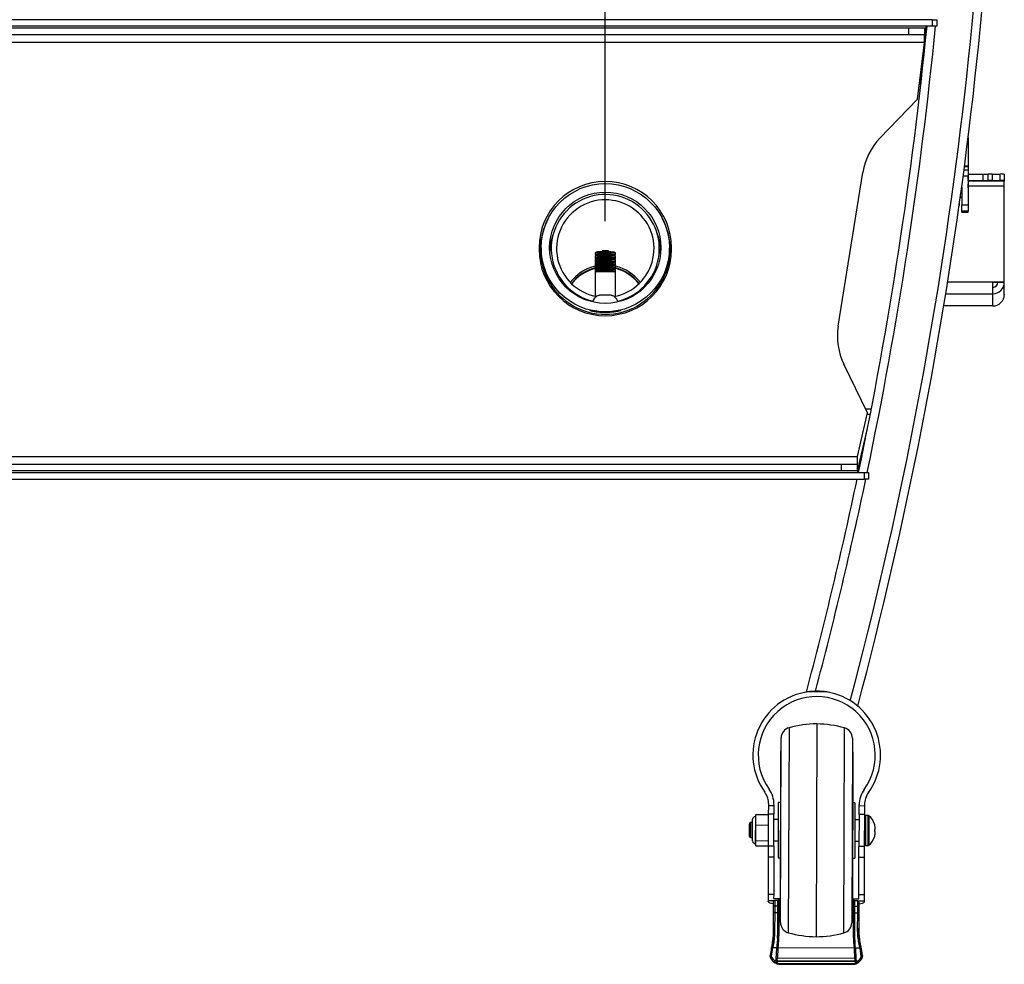
# Model space of a CAD drawing. Extents: x 5 to 292, y 5 to 205.
# Drawn here: x 59 to 78, y 43 to 60 of the extents above; entities that cross this region are included whole.
import ezdxf

# ---------------------------------------------------------------- set-up
doc = ezdxf.new("R2010")
doc.units = 0
doc.layers.get('0').update_dxf_attribs({"linetype": 'CONTINUOUS'})
doc.styles.add('SLDTEXTSTYLE0', font='TXT', dxfattribs={"width": 0.75})
doc.dimstyles.new('SLDDIMSTYLE3', dxfattribs={"dimtxt": 3.5, "dimasz": 3, "dimexe": 0, "dimexo": 0.0625, "dimgap": 0.875, "dimtad": 1, "dimlfac": 25, "dimrnd": 1e-09, "dimzin": 12, "dimtxsty": 'SLDTEXTSTYLE0', "dimsah": 1, "dimcen": 0.09, "dimazin": 3, "dimtfac": 1, "dimtofl": 0, "dimtmove": 0, "dimatfit": 3, "dimtolj": 1, "dimtzin": 12})

# ---------------------------------------------------------------- blocks, each defined once
blk = doc.blocks.new('_D_5')
at = {"color": 7, "linetype": 'CONTINUOUS'}
for p, q in [((42.258, 56.519), (42.258, 67.909)), ((70.258, 56.519), (70.258, 67.909)), ((42.258, 66.909), (70.258, 66.909))]:
    blk.add_line(p, q, dxfattribs=at)
for points in [[(42.258, 66.909), (45.258, 66.459), (45.258, 67.359)], [(70.258, 66.909), (67.258, 67.359), (67.258, 66.459)]]:
    blk.add_solid(points, dxfattribs=at)
at = {"color": 7, "linetype": 'CONTINUOUS', "insert": (52.379, 71.42), "char_height": 3.5, "attachment_point": 1, "style": 'SLDTEXTSTYLE0'}
blk.add_mtext('700', dxfattribs=at)

msp = doc.modelspace()

# ---------------------------------------------------------------- linework, layer by layer
at = {"color": 7, "linetype": 'CONTINUOUS'}
for p, q in [((76.40957, 60.30316), (36.10609, 60.30316)), ((76.40957, 60.18316), (36.10609, 60.18316)), ((76.28957, 60.12957), (76.28957, 60.18316)), ((76.40957, 60.18316), (76.40957, 60.30316)), ((76.40957, 60.30316), (76.48957, 60.30316)), ((76.48957, 60.18316), (76.40957, 60.18316)), ((76.48957, 60.30316), (76.48957, 60.18316)), ((36.55783, 60.14732), (75.95783, 60.14732)), ((36.55783, 60.02732), (75.95783, 60.02732)), ((75.95783, 60.14732), (75.95783, 60.02732)), ((75.95783, 60.14732), (76.25783, 60.14732)), ((75.95783, 60.02732), (76.25783, 60.02732)), ((76.18213, 59.08374), (76.28957, 60.12957)), ((76.25783, 60.14732), (76.25783, 60.02732)), ((76.28957, 60.12957), (76.25783, 60.12957)), ((76.25783, 59.87732), (76.25783, 60.02732)), ((76.25783, 59.87732), (36.25783, 59.87732)), ((76.12659, 58.80847), (76.25783, 59.87732)), ((76.18213, 59.08374), (76.16039, 59.08374)), ((76.14855, 58.98732), (76.17783, 58.98732)), ((75.41974, 58.0781), (76.12659, 58.80847)), ((77.07783, 58.08815), (77.07783, 57.55875)), ((77.01033, 57.55875), (77.07783, 57.55875)), ((77.07783, 57.55875), (77.07783, 57.54061)), ((74.63596, 54.54205), (75.09702, 57.43259)), ((77.00052, 57.48413), (77.07783, 57.48413)), ((77.07783, 57.54061), (77.00795, 57.54061)), ((77.07783, 57.54061), (77.07783, 57.48413)), ((77.07783, 57.48413), (77.07783, 57.36205)), ((77.07783, 57.39866), (77.35783, 57.39866)), ((77.35783, 57.39866), (77.45599, 57.40269)), ((77.35783, 57.27868), (77.35783, 57.39866)), ((77.45599, 57.28271), (77.45599, 57.40269)), ((77.52963, 57.40355), (77.52963, 57.28356)), ((77.52963, 57.40355), (77.67783, 57.40355)), ((77.67783, 57.28356), (77.67783, 57.40355)), ((77.75783, 57.40215), (77.75783, 57.28217)), ((77.07783, 57.36205), (76.98433, 57.36205)), ((77.07783, 57.36205), (77.07783, 56.82727)), ((77.08157, 57.27868), (77.35783, 57.27868)), ((77.75783, 57.27197), (77.08168, 57.27197)), ((77.08183, 57.24899), (77.08183, 57.25161)), ((77.35783, 57.27868), (77.45599, 57.28271)), ((77.52963, 57.28356), (77.67783, 57.28356)), ((77.75783, 57.28217), (77.75783, 57.27197)), ((77.75783, 57.17431), (77.75783, 57.27197)), ((76.95783, 57.16534), (76.95783, 56.82727)), ((77.75783, 57.17431), (77.07985, 57.17431)), ((77.75783, 55.37339), (77.75783, 57.17431)), ((76.91383, 56.80929), (76.91383, 56.84661)), ((76.93091, 56.96925), (76.95783, 56.96925)), ((76.95783, 56.82727), (77.07783, 56.82727)), ((76.95783, 56.7052), (76.95783, 56.82727)), ((77.07783, 56.82727), (77.07783, 56.7052)), ((76.90859, 56.80929), (76.91383, 56.80929)), ((77.07783, 56.7052), (76.95783, 56.7052)), ((76.95783, 56.68669), (76.95783, 56.7052)), ((76.95783, 56.68669), (77.07783, 56.68669)), ((77.07783, 56.68669), (77.07783, 56.7052)), ((69.01183, 56.01732), (69.01183, 55.98732)), ((69.05183, 56.01732), (69.05183, 55.92874)), ((69.24183, 56.00266), (69.24183, 55.91093)), ((70.06733, 55.91927), (70.06733, 55.89212)), ((70.09258, 55.93699), (70.06739, 55.91936)), ((70.08744, 55.94044), (70.09248, 55.93691)), ((70.44827, 55.91936), (70.42308, 55.93699)), ((70.42318, 55.93691), (70.42822, 55.94044)), ((70.44833, 55.89212), (70.44833, 55.91927)), ((71.27383, 55.91093), (71.27383, 56.00266)), ((71.46383, 55.92874), (71.46383, 56.01732)), ((71.50383, 55.98732), (71.50383, 56.01732)), ((70.06733, 55.85684), (70.06733, 55.82969)), ((70.06733, 55.82969), (70.06733, 55.80835)), ((70.06733, 55.79441), (70.06733, 55.76726)), ((70.06733, 55.76726), (70.06733, 55.74592)), ((70.06733, 55.73198), (70.06733, 55.70483)), ((70.06739, 55.89204), (70.09248, 55.87448)), ((70.09258, 55.87456), (70.06739, 55.85693)), ((70.06739, 55.82961), (70.09248, 55.81205)), ((70.09258, 55.81212), (70.06739, 55.79449)), ((70.06739, 55.80827), (70.07723, 55.80138)), ((70.06739, 55.76718), (70.09248, 55.74962)), ((70.09258, 55.74969), (70.06739, 55.73206)), ((70.06739, 55.74584), (70.07723, 55.73895)), ((70.44827, 55.85693), (70.42308, 55.87456)), ((70.44827, 55.79449), (70.42308, 55.81212)), ((70.44827, 55.73206), (70.42308, 55.74969)), ((70.42318, 55.87448), (70.44827, 55.89204)), ((70.42318, 55.81205), (70.44827, 55.82961)), ((70.42318, 55.74962), (70.44827, 55.76718)), ((70.43843, 55.80138), (70.44827, 55.80827)), ((70.43843, 55.73895), (70.44827, 55.74584)), ((70.44833, 55.82969), (70.44833, 55.85684)), ((70.44833, 55.80835), (70.44833, 55.82969)), ((70.44833, 55.76726), (70.44833, 55.79441)), ((70.44833, 55.74592), (70.44833, 55.76726)), ((70.44833, 55.70483), (70.44833, 55.73198)), ((70.06733, 55.70483), (70.06733, 55.68349)), ((70.06733, 55.66955), (70.06733, 55.6424)), ((70.06733, 55.6424), (70.06733, 55.62106)), ((70.06733, 55.60712), (70.06733, 55.57997)), ((70.06733, 55.57997), (70.06733, 55.56126)), ((70.06733, 55.56126), (70.06733, 55.10683)), ((70.06739, 55.70475), (70.09248, 55.68719)), ((70.09258, 55.68726), (70.06739, 55.66963)), ((70.06739, 55.68341), (70.07723, 55.67652)), ((70.06739, 55.64232), (70.09248, 55.62476)), ((70.09258, 55.62483), (70.06739, 55.6072)), ((70.06739, 55.62098), (70.07723, 55.61409)), ((70.06739, 55.57988), (70.09168, 55.56288)), ((70.44827, 55.66963), (70.42308, 55.68726)), ((70.44827, 55.6072), (70.42308, 55.62483)), ((70.42318, 55.68719), (70.44827, 55.70475)), ((70.42318, 55.62476), (70.44827, 55.64232)), ((70.42398, 55.56288), (70.44827, 55.57988)), ((70.43843, 55.67652), (70.44827, 55.68341)), ((70.43843, 55.61409), (70.44827, 55.62098)), ((70.44833, 55.68349), (70.44833, 55.70483)), ((70.44833, 55.6424), (70.44833, 55.66955)), ((70.44833, 55.62106), (70.44833, 55.6424)), ((70.44833, 55.57997), (70.44833, 55.60712)), ((70.44833, 55.56126), (70.44833, 55.57997)), ((70.44833, 55.10683), (70.44833, 55.56126)), ((77.54183, 55.37339), (76.69335, 55.37339)), ((77.54183, 55.15365), (77.54183, 55.37339)), ((77.75783, 55.37339), (77.54183, 55.37339)), ((77.54183, 55.37129), (77.75783, 55.37129)), ((77.63783, 55.37108), (77.63783, 55.37129)), ((77.63783, 55.37108), (77.75783, 55.37108)), ((77.63783, 55.37108), (77.63783, 55.36962)), ((77.75783, 55.36962), (77.63783, 55.36962)), ((77.75783, 55.37129), (77.75783, 55.37339)), ((77.75783, 55.37108), (77.75783, 55.37129)), ((77.75783, 55.37108), (77.75783, 55.36962)), ((77.75783, 55.13981), (77.75783, 55.36962)), ((76.65804, 55.15365), (77.54183, 55.15365)), ((77.54183, 54.92384), (77.54183, 55.15365)), ((77.75783, 55.13604), (77.7578, 55.13604)), ((77.75782, 55.13834), (77.75783, 55.13834)), ((77.75783, 55.13813), (77.75782, 55.13813)), ((77.75783, 55.13834), (77.75783, 55.13981)), ((77.75783, 55.13834), (77.75783, 55.13813)), ((77.75783, 55.13813), (77.75783, 55.13604)), ((69.96086, 54.83696), (69.96043, 54.83799)), ((70.55772, 54.83821), (70.55122, 54.83595)), ((77.54183, 54.92384), (76.62044, 54.92384)), ((75.18641, 52.91414), (74.74185, 53.82816)), ((75.25783, 52.98732), (75.15082, 52.98732)), ((74.99783, 52.09732), (75.18641, 52.91414)), ((75.18104, 52.8909), (75.23915, 52.8909)), ((75.00747, 51.84506), (75.18683, 52.62429)), ((37.51783, 52.09732), (74.99783, 52.09732)), ((74.99783, 51.94732), (74.99783, 52.09732)), ((74.69783, 51.94732), (37.81783, 51.94732)), ((74.69783, 51.82732), (37.81783, 51.82732)), ((74.69783, 51.82732), (74.69783, 51.94732)), ((74.99783, 51.94732), (74.69783, 51.94732)), ((74.99783, 51.82732), (74.69783, 51.82732)), ((74.99783, 51.82732), (74.99783, 51.94732)), ((74.99783, 51.84506), (75.00747, 51.84506)), ((75.00747, 51.79148), (75.00747, 51.84506)), ((75.01289, 51.79148), (75.05796, 51.98728)), ((37.38819, 51.79148), (75.12747, 51.79148)), ((37.38819, 51.67148), (75.12747, 51.67148)), ((75.12747, 51.67148), (75.12747, 51.79148)), ((75.12747, 51.79148), (75.20747, 51.79148)), ((75.20747, 51.67148), (75.12747, 51.67148)), ((75.20747, 51.79148), (75.20747, 51.67148)), ((74.42056, 47.66977), (74.05212, 47.67108)), ((74.2342, 47.07043), (74.21997, 43.07046)), ((73.71129, 46.99839), (73.69758, 43.14622)), ((74.7493, 44.94428), (74.7566, 46.99467)), ((73.55669, 44.96097), (73.56326, 46.80597)), ((74.90325, 46.8012), (74.89092, 43.33492)), ((73.55236, 46.55286), (73.54183, 43.59287)), ((73.56236, 46.55282), (73.55236, 46.55286)), ((74.91235, 46.54802), (74.90182, 43.58804)), ((74.91235, 46.54802), (74.90235, 46.54805)), ((73.2424, 45.80587), (73.25965, 45.78138)), ((75.19956, 45.77448), (75.21492, 45.79589)), ((73.32816, 45.37433), (73.32873, 45.53367)), ((73.32873, 45.53367), (73.32881, 45.55513)), ((73.42873, 45.53331), (73.32873, 45.53367)), ((73.42873, 45.53331), (73.42816, 45.37398)), ((73.42881, 45.55478), (73.42873, 45.53331)), ((73.50894, 45.593), (73.50524, 44.55301)), ((73.54894, 45.59286), (73.50894, 45.593)), ((74.94893, 45.58788), (74.90893, 45.58802)), ((74.94893, 45.58788), (74.94523, 44.54789)), ((75.02872, 45.52762), (75.0288, 45.54908)), ((75.1288, 45.54873), (75.12872, 45.52726)), ((73.08744, 45.17114), (73.08814, 45.36898)), ((73.08814, 45.36898), (73.32814, 45.36813)), ((73.32603, 44.77434), (73.32816, 45.37433)), ((73.42816, 45.37398), (73.32816, 45.37433)), ((73.42603, 44.77398), (73.42816, 45.37398)), ((75.02815, 45.36828), (75.02602, 44.76829)), ((75.02815, 45.36828), (75.02872, 45.52762)), ((75.12815, 45.36793), (75.02815, 45.36828)), ((75.12872, 45.52726), (75.02872, 45.52762)), ((75.12815, 45.36793), (75.12602, 44.76793)), ((75.12872, 45.52726), (75.12815, 45.36793)), ((75.14808, 45.34717), (75.14609, 44.78717)), ((75.20128, 45.34698), (75.14808, 45.34717)), ((75.19929, 44.78698), (75.20128, 45.34698)), ((72.96667, 44.95493), (72.96752, 45.19493)), ((72.98759, 45.21486), (72.9866, 44.93486)), ((73.02759, 45.21471), (72.98759, 45.21486)), ((73.02637, 44.87029), (73.02782, 45.27915)), ((73.078, 45.32897), (73.07619, 44.82011)), ((73.088, 45.32893), (73.078, 45.32897)), ((73.08639, 44.87666), (73.08744, 45.17114)), ((73.08744, 45.17114), (73.32744, 45.17029)), ((73.5078, 45.27301), (73.4278, 45.27329)), ((75.02779, 45.2676), (74.94779, 45.26788)), ((75.21364, 45.34265), (75.21168, 44.79123)), ((75.31672, 45.18486), (75.32719, 45.10653)), ((75.31637, 45.08486), (75.31624, 45.04828)), ((75.31624, 45.04828), (75.32697, 45.04654)), ((75.32697, 45.04654), (75.3269, 45.02653)), ((75.32719, 45.10653), (75.32711, 45.08653)), ((72.9866, 44.93486), (73.0266, 44.93472)), ((73.07619, 44.82011), (73.08619, 44.82007)), ((73.08605, 44.78002), (73.08639, 44.87666)), ((73.08639, 44.87666), (73.32639, 44.87581)), ((73.42638, 44.87329), (73.50638, 44.87301)), ((73.55092, 43.33969), (73.55669, 44.96097)), ((74.74289, 43.1425), (74.7493, 44.94428)), ((74.94637, 44.86788), (75.02637, 44.8676)), ((73.08605, 44.78002), (73.32605, 44.77917)), ((73.32532, 44.57434), (73.32603, 44.77434)), ((73.42603, 44.77398), (73.32603, 44.77434)), ((73.42603, 44.77398), (73.42532, 44.57398)), ((75.02531, 44.56829), (75.02602, 44.76829)), ((75.12602, 44.76793), (75.02602, 44.76829)), ((75.12602, 44.76793), (75.12531, 44.56793)), ((75.14609, 44.78717), (75.19929, 44.78698)), ((73.32279, 43.86458), (73.32532, 44.57434)), ((73.32532, 44.57434), (73.42532, 44.57398)), ((73.42532, 44.57398), (73.42279, 43.86422)), ((73.50524, 44.55301), (73.54524, 44.55287)), ((74.90523, 44.54803), (74.94523, 44.54789)), ((75.02278, 43.85853), (75.02531, 44.56829)), ((75.02531, 44.56829), (75.12531, 44.56793)), ((75.12531, 44.56793), (75.12278, 43.85818)), ((73.32237, 43.74725), (73.32279, 43.86458)), ((73.42279, 43.86422), (73.32279, 43.86458)), ((73.42279, 43.86422), (73.42252, 43.78753)), ((73.3223, 43.72788), (73.32237, 43.74725)), ((73.42237, 43.74689), (73.32237, 43.74725)), ((73.42207, 43.6604), (73.42238, 43.74922)), ((73.42252, 43.78753), (73.54252, 43.7871)), ((73.4424, 43.75337), (73.44201, 43.64533)), ((73.5024, 43.75316), (73.4424, 43.75337)), ((73.50193, 43.62244), (73.50228, 43.72182)), ((73.50228, 43.72182), (73.50242, 43.75907)), ((73.52227, 43.71701), (73.52187, 43.6066)), ((73.52243, 43.76332), (73.52227, 43.71701)), ((73.54227, 43.71694), (73.52227, 43.71701)), ((73.54243, 43.76325), (73.52243, 43.76332)), ((74.92226, 43.71203), (74.90226, 43.7121)), ((74.92242, 43.75834), (74.90242, 43.75841)), ((74.90251, 43.78226), (75.02251, 43.78183)), ((74.92187, 43.60161), (74.92226, 43.71203)), ((74.92226, 43.71203), (74.92242, 43.75834)), ((74.94228, 43.71669), (74.94192, 43.61732)), ((74.94241, 43.75394), (74.94228, 43.71669)), ((75.00239, 43.74782), (74.94239, 43.74803)), ((75.002, 43.63978), (75.00239, 43.74782)), ((75.02237, 43.74353), (75.02206, 43.65471)), ((75.12236, 43.74084), (75.02236, 43.7412)), ((75.02251, 43.78183), (75.02278, 43.85853)), ((75.12278, 43.85818), (75.02278, 43.85853)), ((75.12236, 43.74084), (75.12229, 43.72148)), ((75.12278, 43.85818), (75.12236, 43.74084)), ((73.42034, 43.17671), (73.42163, 43.53802)), ((73.42163, 43.53802), (73.42207, 43.6604)), ((73.44157, 43.52074), (73.44031, 43.16743)), ((73.44201, 43.64533), (73.44157, 43.52074)), ((73.50157, 43.52052), (73.44157, 43.52074)), ((73.50201, 43.64512), (73.44201, 43.64533)), ((73.50021, 43.13921), (73.50151, 43.50327)), ((73.50151, 43.50327), (73.50193, 43.62244)), ((73.52187, 43.6066), (73.52145, 43.48616)), ((73.54187, 43.60653), (73.52187, 43.6066)), ((73.54183, 43.59287), (73.55183, 43.59284)), ((74.89182, 43.58807), (74.90182, 43.58804)), ((74.92187, 43.60161), (74.90187, 43.60169)), ((74.92144, 43.48118), (74.92187, 43.60161)), ((74.9415, 43.49815), (74.94035, 43.17496)), ((74.94192, 43.61732), (74.9415, 43.49815)), ((75.00156, 43.51519), (74.94156, 43.5154)), ((75.002, 43.63978), (74.942, 43.64)), ((75.00044, 43.20146), (75.00156, 43.51519)), ((75.00156, 43.51519), (75.002, 43.63978)), ((75.02162, 43.53232), (75.02048, 43.21162)), ((75.02206, 43.65471), (75.02162, 43.53232)), ((73.52145, 43.48616), (73.52018, 43.13006)), ((73.55145, 43.48605), (73.52145, 43.48616)), ((74.92144, 43.48118), (74.89144, 43.48128)), ((74.92031, 43.16495), (74.92144, 43.48118)), ((73.49591, 43.04325), (73.50021, 43.13921)), ((73.52018, 43.13006), (73.51582, 43.0353)), ((74.92367, 43.07883), (74.92031, 43.16495)), ((74.94035, 43.17496), (74.94364, 43.0878)), ((74.94043, 43.19765), (74.94372, 43.11087)), ((73.49591, 43.04325), (73.49599, 43.06622)), ((74.94364, 43.0878), (74.94372, 43.11087)), ((73.40488, 42.86129), (73.40399, 42.86136)), ((73.48084, 42.86102), (73.40488, 42.86129)), ((73.46955, 42.63694), (73.48084, 42.86102)), ((73.47223, 42.66285), (73.48225, 42.86208)), ((73.50204, 42.86177), (73.4922, 42.6661)), ((73.5024, 42.86176), (73.50204, 42.86177)), ((74.93893, 42.85665), (73.5024, 42.86176)), ((74.93928, 42.85665), (74.93893, 42.85665)), ((74.94731, 42.66093), (74.93928, 42.85665)), ((74.95908, 42.85677), (74.96725, 42.65748)), ((75.04527, 42.85545), (74.96042, 42.85575)), ((74.96042, 42.85575), (74.96963, 42.63157)), ((75.04626, 42.85554), (75.04527, 42.85545)), ((75.0698, 42.7012), (75.04626, 42.85554)), ((75.06124, 42.87674), (75.06125, 42.87948)), ((75.06516, 42.85775), (75.0891, 42.70081)), ((73.35602, 42.71133), (73.35608, 42.71156)), ((73.35888, 42.69769), (73.35743, 42.70118)), ((73.3578, 42.71074), (73.35908, 42.70774)), ((73.35802, 42.69206), (73.35805, 42.69184)), ((73.48935, 42.61643), (73.44878, 42.61658)), ((74.97785, 42.60073), (73.46838, 42.60611)), ((73.46955, 42.63694), (73.47, 42.63885)), ((73.48986, 42.6186), (73.48935, 42.61643)), ((74.94968, 42.61123), (73.48935, 42.61643)), ((74.94921, 42.61341), (73.48986, 42.6186)), ((73.4922, 42.6661), (73.49217, 42.6661)), ((74.94731, 42.66093), (73.4922, 42.6661)), ((74.94734, 42.66093), (74.94731, 42.66093)), ((74.94968, 42.61123), (74.94921, 42.61341)), ((74.99783, 42.61106), (74.94968, 42.61123)), ((74.96922, 42.63346), (74.96963, 42.63157)), ((75.09426, 42.71501), (75.09429, 42.71484)), ((74.93469, 42.56052), (73.50944, 42.56559)), ((73.52435, 42.55773), (73.51557, 42.559)), ((73.52435, 42.55768), (74.91562, 42.55273)), ((74.91159, 42.55433), (73.52633, 42.55926))]:
    msp.add_line(p, q, dxfattribs=at)
at = {"color": 7, "linetype": 'CONTINUOUS', "flags": 128}
for points in [[(77.08183, 57.25161), (77.08027, 57.31785), (77.07783, 57.3578)], [(69.04183, 55.92874), (69.04401, 56.00146), (69.05537, 56.10969)], [(69.04305, 56.10006), (69.04848, 56.13508), (69.07661, 56.26051)], [(69.04318, 55.87252), (69.04401, 56.00251), (69.05554, 56.11185)], [(71.46012, 56.11185), (71.4724, 55.9887), (71.47225, 55.8678)], [(71.46029, 56.10969), (71.4724, 55.98765), (71.47383, 55.92874)], [(74.23639, 47.68478), (74.10661, 47.67821), (73.9991, 47.66195)], [(74.4749, 47.65998), (74.36612, 47.67729), (74.23639, 47.68478)], [(73.44031, 43.16743), (73.43641, 43.16762), (73.43266, 43.16815), (73.42921, 43.16902), (73.42618, 43.17017), (73.4237, 43.17158), (73.42185, 43.17318), (73.42072, 43.17491), (73.42034, 43.17671)], [(73.50021, 43.13921), (73.50059, 43.13743), (73.50172, 43.13573), (73.50356, 43.13415), (73.50605, 43.13277), (73.50907, 43.13163), (73.51253, 43.13077), (73.51628, 43.13024), (73.52018, 43.13006)], [(74.92031, 43.16495), (74.92421, 43.16513), (74.92797, 43.16569), (74.93143, 43.16661), (74.93446, 43.16785), (74.93696, 43.16937), (74.93881, 43.17111), (74.93996, 43.17299), (74.94035, 43.17496)], [(75.02048, 43.21162), (75.02009, 43.20962), (75.01894, 43.20771), (75.01709, 43.20595), (75.01459, 43.20441), (75.01156, 43.20315), (75.0081, 43.20221), (75.00434, 43.20165), (75.00044, 43.20146)], [(74.92367, 43.07883), (74.9275, 43.07922), (74.93118, 43.07989), (74.93459, 43.08081), (74.93759, 43.08195), (74.94008, 43.08328), (74.94196, 43.08473), (74.94316, 43.08625), (74.94364, 43.0878)], [(73.35802, 42.69206), (73.35779, 42.69288), (73.35777, 42.69295)]]:
    msp.add_lwpolyline(points, dxfattribs=at)
at = {"color": 7, "linetype": 'CONTINUOUS'}
for centre, radius in [((70.25784, 56.01745), 1.20595), ((70.25772, 56.01734), 1.04589)]:
    msp.add_circle(centre, radius, dxfattribs=at)
for centre, radius, start, end in [((-1.91622, 67.89121), 79.44, 345.1302765, 0.4425438), ((-1.91622, 67.89121), 79.6, 345.0861477, 0.4412444), ((-1.91622, 67.89121), 78.6, 348.1803866, 354.3721414), ((-1.91622, 67.89121), 78.76, 348.2047434, 354.3836111), ((76.28204, 57.24357), 1.2, 135.937298, 170.937298), ((77.51961, 55.08346), 2.3201, 89.752436, 91.571209), ((77.69782, 56.25652), 1.1472, 87.001674, 90.998631), ((70.25783, 56.01732), 1.246, 0, 180), ((75.67035, 57.24899), 1.41148, 355.685463, 4.314537), ((77.51961, 54.96348), 2.3201, 89.752436, 91.571209), ((77.69782, 56.13654), 1.1472, 87.001674, 90.998631), ((70.25778, 56.00271), 1.01588, 55.937955, 256.759787), ((70.25779, 56.0027), 0.9159, 55.937714, 260.177966), ((70.25802, 56.00265), 1.0158, 283.141759, 55.950475), ((70.25799, 56.00265), 0.91582, 280.044239, 55.950302), ((70.25783, 55.98732), 1.22, 151.480472, 270), ((70.25783, 55.98732), 1.22, 270, 28.519528), ((70.25754, 55.91093), 1.04571, 158.51777, 177.08395), ((70.25812, 55.91093), 1.04571, 2.91605, 21.48223), ((70.25818, 55.92978), 1.22631, 7.981662, 15.646147), ((70.25783, 55.98732), 1.246, 180, 0), ((70.13622, 55.12363), 0.79862, 88.743222, 94.948325), ((70.13509, 55.15495), 0.74019, 88.556443, 95.247509), ((70.1506, 55.28111), 0.65844, 88.52892, 95.055273), ((70.25768, 51.33406), 4.58918, 87.619063, 91.297898), ((70.25761, 51.43624), 4.45988, 87.54986, 91.334641), ((70.26122, 52.22311), 3.7174, 87.504409, 91.444575), ((70.25783, 45.45419), 10.50369, 89.674745, 90.325255), ((70.13622, 55.0612), 0.79862, 88.743222, 94.948325), ((70.13622, 54.99877), 0.79862, 88.743222, 94.948325), ((70.13622, 54.93634), 0.79862, 88.743222, 94.948325), ((70.13509, 55.09252), 0.74019, 88.556443, 95.247509), ((70.08615, 55.70478), 0.10518, 88.225053, 100.275753), ((70.13509, 55.03009), 0.74019, 88.556443, 95.247509), ((70.08615, 55.64235), 0.10518, 88.225053, 100.275753), ((70.13509, 54.96766), 0.74019, 88.556443, 95.247509), ((70.1506, 55.21868), 0.65844, 88.52892, 95.055273), ((70.1506, 55.15625), 0.65844, 88.52892, 95.055273), ((70.1506, 55.09382), 0.65844, 88.52892, 95.055273), ((70.25768, 51.27163), 4.58918, 87.619063, 91.297898), ((70.25761, 51.37381), 4.45988, 87.54986, 91.334641), ((70.25768, 51.20919), 4.58918, 87.619063, 91.297898), ((70.25761, 51.31138), 4.45988, 87.54986, 91.334641), ((70.25768, 51.14676), 4.58918, 87.619063, 91.297898), ((70.25761, 51.24895), 4.45988, 87.54986, 91.334641), ((70.26122, 52.16068), 3.7174, 87.504409, 91.444575), ((70.26122, 52.09825), 3.7174, 87.504409, 91.444575), ((70.26122, 52.03581), 3.7174, 87.504409, 91.444575), ((70.43197, 55.73788), 0.07226, 76.960898, 94.538296), ((70.43197, 55.67544), 0.07226, 76.960898, 94.538296), ((70.25779, 54.86183), 0.83001, 103.249984, 142.551301), ((70.25779, 54.86184), 0.80001, 103.49844, 142.838553), ((70.25779, 54.85067), 0.80001, 103.77295, 142.258559), ((70.13622, 54.87391), 0.79862, 88.743222, 94.948325), ((70.13622, 54.81148), 0.79862, 88.743222, 94.948325), ((70.26697, 50.81925), 4.74621, 88.184017, 92.410716), ((70.08615, 55.57992), 0.10518, 88.225053, 100.275753), ((70.13509, 54.90523), 0.74019, 88.556443, 95.247509), ((70.08615, 55.51749), 0.10518, 88.225053, 100.275753), ((70.13509, 54.8428), 0.74019, 88.556443, 95.247509), ((70.1506, 55.03138), 0.65844, 88.52892, 95.055273), ((70.1506, 54.96895), 0.65844, 88.52892, 95.055273), ((70.16953, 54.04059), 1.52415, 90.07632, 92.686467), ((70.25768, 51.08433), 4.58918, 87.619063, 91.297898), ((70.25761, 51.18652), 4.45988, 87.54986, 91.334641), ((70.25768, 51.0219), 4.58918, 87.619063, 91.297898), ((70.25761, 51.12408), 4.45988, 87.54986, 91.334641), ((70.26122, 51.97338), 3.7174, 87.504409, 91.444575), ((70.26122, 51.91095), 3.7174, 87.504409, 91.444575), ((70.25493, 49.94565), 5.61978, 88.341628, 90.891402), ((70.42644, 55.45292), 0.11053, 78.577464, 94.705275), ((70.43197, 55.61301), 0.07226, 76.960898, 94.538296), ((70.43197, 55.55058), 0.07226, 76.960898, 94.538296), ((70.25786, 54.86183), 0.80001, 37.161528, 76.50148), ((70.25787, 54.86183), 0.83001, 37.448716, 76.75), ((70.25784, 54.85062), 0.80006, 56.436138, 76.226262), ((70.25791, 54.85071), 0.79995, 37.740822, 56.436187), ((77.54185, 55.36964), 0.21598, 269.995637, 359.995636), ((77.54184, 55.36963), 0.09599, 269.995637, 359.995636), ((77.54185, 55.13982), 0.21598, 269.995637, 359.995636), ((75.82098, 54.35303), 1.2, 170.937298, 205.937298), ((-1.91622, 67.89121), 78.6, 345.0911428, 348.0910026), ((-1.91622, 67.89121), 78.76, 345.1338598, 348.115549), ((74.23212, 46.48466), 1.2, 98.627102, 215.455207), ((74.23212, 46.48466), 1.1, 324.137031, 215.455207), ((74.23212, 46.48466), 1.2, 80.965136, 98.627102), ((74.23212, 46.48466), 1.2, 324.137031, 80.965136), ((74.25721, 44.96972), 2.10084, 90.627519, 105.061864), ((74.19625, 44.96994), 2.10084, 74.530374, 88.964719), ((73.76326, 46.80526), 0.2, 105.061864, 179.796119), ((74.70325, 46.80191), 0.2, 359.796119, 74.530374), ((72.92881, 45.55656), 0.4, 359.796119, 35.455207), ((72.92881, 45.55656), 0.5, 359.796119, 35.455207), ((75.52879, 45.5473), 0.5, 144.137031, 179.796119), ((75.52879, 45.5473), 0.4, 144.137031, 179.796119), ((75.14801, 45.32717), 0.02, 89.796119, 179.796119), ((75.20121, 45.32698), 0.02, 51.582908, 89.796119), ((72.98752, 45.19486), 0.02, 89.796119, 179.796119), ((73.07782, 45.27897), 0.05, 89.796119, 179.796119), ((75.02723, 45.1076), 0.3, 14.960788, 51.582908), ((72.98667, 44.95486), 0.02, 179.796119, 269.796119), ((73.07637, 44.87011), 0.05, 179.796119, 269.796119), ((75.14616, 44.80717), 0.02, 179.796119, 269.796119), ((75.19936, 44.80698), 0.02, 269.796119, 308.00933), ((75.02694, 45.0276), 0.3, 308.00933, 344.638219), ((73.51764, 43.7417), 0.02512, 232.329052, 280.626077), ((74.92707, 43.73668), 0.02512, 258.966162, 307.263186), ((73.52005, 43.62477), 0.01827, 187.32835, 275.73106), ((74.92382, 43.61978), 0.01827, 263.861179, 352.263888), ((73.75092, 43.33898), 0.2, 179.796119, 254.530374), ((74.69092, 43.33563), 0.2, 285.061864, 359.796119), ((74.25793, 45.17095), 2.10084, 254.530374, 268.964719), ((74.19696, 45.17117), 2.10084, 270.627519, 285.061864), ((73.51332, 43.05792), 0.02276, 220.120817, 276.311821), ((75.02814, 42.9566), 0.08645, 279.171465, 292.511668), ((73.37503, 42.70528), 0.01808, 162.389928, 193.093961), ((73.3773, 42.69726), 0.02, 192.431828, 195.712028), ((73.5384, 42.74361), 0.1876, 195.950966, 249.616111), ((73.3767, 42.70236), 0.01842, 163.005203, 194.680501), ((73.38301, 42.67346), 0.03419, 98.268372, 134.878645), ((73.36768, 42.6691), 0.03959, 74.762515, 102.546584), ((73.53088, 42.57015), 0.07211, 150.085789, 170.387554), ((73.48996, 42.63857), 0.01997, 179.190141, 269.709137), ((74.94927, 42.63335), 0.01995, 269.811824, 0.305244), ((74.91013, 42.73896), 0.18728, 289.444057, 347.797722), ((74.91377, 42.56518), 0.07329, 9.041361, 29.023577), ((75.0787, 42.66473), 0.03754, 73.923238, 103.717966), ((75.06449, 42.66733), 0.03429, 44.569153, 81.091309), ((75.07073, 42.69645), 0.01888, 344.456084, 13.340486), ((73.50663, 42.58056), 0.01523, 266.788135, 280.631874), ((73.52304, 42.5671), 0.0085, 280.946117, 292.756001), ((74.91439, 42.55666), 0.00365, 219.666741, 232.747532), ((74.93774, 42.57467), 0.01448, 257.84449, 271.062206)]:
    msp.add_arc(centre, radius, start, end, dxfattribs=at)
for centre, major_axis, ratio, start_param, end_param in [((73.5223, 43.72717), (0.2, -0.00071), 0.2, 3.14159265, 4.1887902), ((73.52242, 43.759), (0.02, -0.00007), 0.21639668, 1.57079633, 3.14159265), ((74.92241, 43.75401), (0.02, -0.00007), 0.21639668, 0, 1.57079633), ((74.92229, 43.72219), (0.2, -0.00071), 0.2, 5.23598776, 6.28318531), ((73.52151, 42.80736), (0.04873, 0.7809), 0.05627837, 1.23641897, 1.5055345), ((73.52246, 42.76727), (0.05127, 0.82149), 0.05627837, 1.23169655, 1.45864346), ((73.54239, 42.76603), (0.0512, 0.80148), 0.05767235, 1.23186378, 1.45476417), ((74.90011, 42.7612), (-0.04327, 0.80182), 0.05504994, 4.82873225, 5.11671361), ((74.92006, 42.76225), (-0.04319, 0.82182), 0.05371851, 4.82483801, 5.11686589), ((74.92123, 42.80238), (-0.04106, 0.78122), 0.05371851, 4.77794697, 5.11551095), ((72.22102, 43.36774), (0.0075, 2.1077), 0.56933707, 4.395921, 4.47276971), ((72.22103, 43.37185), (0.00755, 2.12211), 0.57489638, 4.395921, 4.47149701), ((74.90527, 42.80243), (-0.15966, 0.78107), 0.18546754, 4.74238149, 4.76266117), ((74.92458, 42.80614), (-0.15931, 0.80111), 0.1812074, 4.74079183, 4.7645513), ((73.54122, 42.74993), (0.19, -0.00068), 0.97879495, 3.42997312, 4.12901518), ((73.54124, 42.75404), (0.17, -0.0006), 0.97871718, 3.42997312, 4.12545978), ((73.54121, 42.74678), (0.19, -0.00068), 0.95892302, 4.12901518, 4.27292374), ((73.54123, 42.753), (0.17, -0.0006), 0.95650737, 4.14076583, 4.27292374), ((73.48958, 42.63612), (0.01966, 0.00403), 0.98044021, 2.89393522, 4.50278502), ((73.47083, 42.65785), (0.00125, 0.02), 0.05627837, 3.46126672, 4.96848882), ((73.49076, 42.65661), (0.00132, 0.04), 0.02821201, 3.45878346, 4.95291271), ((74.94862, 42.65143), (-0.00098, 0.04), 0.02692253, 1.33034808, 2.82447592), ((74.9496, 42.63093), (0.01965, -0.00405), 0.98078928, 4.91571215, 6.52282978), ((74.96856, 42.65247), (-0.00105, 0.02), 0.05371851, 1.31499265, 2.82221475), ((74.90716, 42.74864), (0.17, -0.0006), 0.95650737, 5.14463105, 5.27835038), ((74.90714, 42.74242), (0.19, -0.00068), 0.95892302, 5.14463105, 5.29020327), ((74.90717, 42.74968), (0.17, -0.0006), 0.97871718, 5.2937287, 5.99114841), ((74.90715, 42.74558), (0.19, -0.00068), 0.97879495, 5.29020327, 5.99114841), ((74.90765, 42.88542), (-0.16671, 0.2123), 0.42393984, 3.34153675, 3.46245986), ((74.92696, 42.88913), (-0.1508, 0.2018), 0.38303085, 3.32020609, 3.45536368), ((73.54227, 43.04433), (0.00173, 0.48734), 0.38986963, 2.95746477, 3.05787607), ((73.5422, 43.02532), (0.00166, 0.46775), 0.36343947, 2.95746477, 3.05787607), ((74.90814, 43.02189), (0.00166, 0.46775), 0.36343947, 3.17168311, 3.30824382), ((74.9082, 43.0409), (0.00173, 0.48734), 0.38986963, 3.17168311, 3.30824382)]:
    msp.add_ellipse(centre, major_axis=major_axis, ratio=ratio, start_param=start_param, end_param=end_param, dxfattribs=at)
for points, knots in [([(70.26822, 55.12767), (70.26287, 55.12769), (70.24679, 55.12774), (70.21974, 55.12759), (70.19174, 55.1272), (70.17738, 55.12681), (70.16371, 55.12594), (70.14918, 55.12405), (70.1265, 55.11879), (70.09696, 55.10622), (70.06576, 55.08281), (70.04144, 55.05217), (70.02681, 55.02525), (70.02415, 55.00817), (70.02357, 55.00447)], [0, 0, 0, 0, 0.0490637, 0.14736776, 0.24697843, 0.35423894, 0.39801017, 0.44022753, 0.49312614, 0.61132583, 0.72887956, 0.84326788, 0.96602459, 1, 1, 1, 1]), ([(70.49245, 55.00484), (70.48925, 55.01585), (70.48273, 55.03832), (70.46363, 55.06692), (70.44112, 55.08979), (70.4176, 55.10588), (70.39517, 55.11629), (70.37557, 55.12221), (70.3601, 55.125), (70.34997, 55.12604), (70.34253, 55.12654), (70.33231, 55.12698), (70.3146, 55.12736), (70.29021, 55.12764), (70.27391, 55.12766), (70.26822, 55.12767)], [0, 0, 0, 0, 0.1108281, 0.226115, 0.32932702, 0.42119615, 0.50137175, 0.56867847, 0.6206408, 0.65525479, 0.68353773, 0.7333231, 0.8425916, 0.94501533, 1, 1, 1, 1]), ([(69.96043, 54.83799), (69.96033, 54.83808), (69.9595, 54.83891), (69.98627, 54.83321), (70.04413, 54.82226), (70.12852, 54.81055), (70.2267, 54.80427), (70.32723, 54.80585), (70.41964, 54.81446), (70.49437, 54.82626), (70.54401, 54.83649), (70.55064, 54.83724), (70.55345, 54.83756)], [0, 0, 0, 0, 0.01346747, 0.12222542, 0.23296082, 0.34834665, 0.4655734, 0.58020283, 0.69251036, 0.80494195, 0.9173462, 1, 1, 1, 1]), ([(75.3269, 45.02653), (75.32647, 45.0157), (75.32541, 44.98927), (75.31942, 44.96349), (75.31588, 44.94828)], [0, 0, 0, 0, 0.409858, 1, 1, 1, 1]), ([(75.32711, 45.08653), (75.32672, 45.08646), (75.32576, 45.08632), (75.31985, 45.0854), (75.31637, 45.08486)], [0, 0, 0, 0, 0.409858, 1, 1, 1, 1]), ([(73.42238, 43.74922), (73.42263, 43.74973), (73.42312, 43.75074), (73.42701, 43.75205), (73.43264, 43.75297), (73.43815, 43.75335), (73.4414, 43.75337), (73.4424, 43.75337)], [0, 0, 0, 0, 0.236778107, 0.473971229, 0.699191326, 0.908313596, 1, 1, 1, 1]), ([(75.00239, 43.74782), (75.00453, 43.74777), (75.00881, 43.74767), (75.01454, 43.747), (75.01904, 43.74601), (75.02188, 43.7448), (75.02221, 43.74394), (75.02237, 43.74353)], [0, 0, 0, 0, 0.1967664, 0.39335852, 0.59481888, 0.80838108, 1, 1, 1, 1]), ([(73.44157, 43.52074), (73.43933, 43.52093), (73.43486, 43.52132), (73.42892, 43.52428), (73.42438, 43.52861), (73.42209, 43.53337), (73.42163, 43.5366), (73.42163, 43.53791), (73.42163, 43.53802)], [0, 0, 0, 0, 0.21254587, 0.42506493, 0.63835552, 0.85327092, 0.98855879, 1, 1, 1, 1]), ([(73.44201, 43.64533), (73.43977, 43.64551), (73.43527, 43.64585), (73.4293, 43.64846), (73.42476, 43.65228), (73.42254, 43.65637), (73.42208, 43.65915), (73.42207, 43.66026), (73.42207, 43.6604)], [0, 0, 0, 0, 0.21433895, 0.42867402, 0.64312205, 0.85781796, 0.98223924, 1, 1, 1, 1]), ([(73.50151, 43.50327), (73.50151, 43.50316), (73.50151, 43.50188), (73.50197, 43.49869), (73.50424, 43.49399), (73.50877, 43.48968), (73.51473, 43.48674), (73.51921, 43.48635), (73.52145, 43.48616)], [0, 0, 0, 0, 0.012665108, 0.144903219, 0.359742633, 0.573499658, 0.786740877, 1, 1, 1, 1]), ([(74.92144, 43.48118), (74.92368, 43.48136), (74.92816, 43.48171), (74.93413, 43.48461), (74.9387, 43.48889), (74.941, 43.49357), (74.94148, 43.49675), (74.9415, 43.49804), (74.9415, 43.49815)], [0, 0, 0, 0, 0.21325912, 0.42650034, 0.64025737, 0.85509678, 0.98733489, 1, 1, 1, 1]), ([(75.02162, 43.53232), (75.02162, 43.53222), (75.0216, 43.53091), (75.02112, 43.52768), (75.0188, 43.52294), (75.01423, 43.51864), (75.00827, 43.51573), (75.00379, 43.51537), (75.00156, 43.51519)], [0, 0, 0, 0, 0.011441214, 0.146729085, 0.361644484, 0.57493507, 0.787454126, 1, 1, 1, 1]), ([(75.02206, 43.65471), (75.02205, 43.65457), (75.02204, 43.65346), (75.02155, 43.65068), (75.0193, 43.6466), (75.01473, 43.64282), (75.00874, 43.64026), (75.00425, 43.63994), (75.002, 43.63978)], [0, 0, 0, 0, 0.01776076, 0.14218204, 0.35687795, 0.57132598, 0.78566105, 1, 1, 1, 1]), ([(73.42042, 43.1992), (73.41955, 43.1678), (73.41777, 43.10408), (73.40587, 42.99781), (73.38861, 42.88417), (73.37121, 42.78651), (73.3611, 42.72937), (73.3578, 42.71074)], [0, 0, 0, 0, 0.202320263, 0.410620801, 0.643804945, 0.883890489, 1, 1, 1, 1]), ([(73.38494, 42.86337), (73.38956, 42.88879), (73.40151, 42.95463), (73.41631, 43.06148), (73.41899, 43.13791), (73.42034, 43.17671)], [0, 0, 0, 0, 0.23637693, 0.61229881, 1, 1, 1, 1]), ([(73.44031, 43.16743), (73.43902, 43.13038), (73.43638, 43.05508), (73.42157, 42.95068), (73.40939, 42.88541), (73.40488, 42.86129)], [0, 0, 0, 0, 0.37910583, 0.77059247, 1, 1, 1, 1]), ([(73.42041, 43.19892), (73.42041, 43.19876), (73.42113, 43.17741), (73.41948, 43.15356), (73.41784, 43.12989)], [0, 0, 0, 0, 0.00727319, 1, 1, 1, 1]), ([(73.49599, 43.06622), (73.49704, 43.08014), (73.49948, 43.11271), (73.5, 43.14401), (73.50029, 43.16194)], [0, 0, 0, 0, 0.42711997, 1, 1, 1, 1]), ([(75.04192, 42.87126), (75.0341, 42.91001), (75.01824, 42.98857), (75.00317, 43.10047), (75.00132, 43.169), (75.00044, 43.20146)], [0, 0, 0, 0, 0.33882636, 0.68676399, 1, 1, 1, 1]), ([(75.02048, 43.21162), (75.02134, 43.17874), (75.02312, 43.11027), (75.03781, 42.99686), (75.05336, 42.91715), (75.06124, 42.87674)], [0, 0, 0, 0, 0.31278624, 0.65157831, 1, 1, 1, 1]), ([(75.06125, 42.87948), (75.05238, 42.9298), (75.03725, 43.0156), (75.02304, 43.13578), (75.02139, 43.20117), (75.02056, 43.23439)], [0, 0, 0, 0, 0.41099998, 0.70078821, 1, 1, 1, 1]), ([(73.41727, 43.11918), (73.41515, 43.09352), (73.41073, 43.03998), (73.39882, 42.95453), (73.38394, 42.8644), (73.36889, 42.78242), (73.35966, 42.73193), (73.35594, 42.71158)], [0, 0, 0, 0, 0.19396651, 0.40454882, 0.6216814, 0.8474856, 1, 1, 1, 1]), ([(73.40399, 42.86136), (73.40179, 42.86171), (73.39738, 42.86241), (73.39157, 42.86313), (73.38712, 42.86351), (73.3854, 42.86347), (73.38496, 42.86337), (73.38494, 42.86337)], [0, 0, 0, 0, 0.24345889, 0.48686243, 0.73172148, 0.98744971, 1, 1, 1, 1]), ([(73.48225, 42.86208), (73.48226, 42.86208), (73.48233, 42.86213), (73.48284, 42.86226), (73.48495, 42.86237), (73.48946, 42.86233), (73.49537, 42.86213), (73.49981, 42.86189), (73.50204, 42.86177)], [0, 0, 0, 0, 0.01052134, 0.11092426, 0.33611363, 0.55841629, 0.77918023, 1, 1, 1, 1]), ([(74.93928, 42.85665), (74.9415, 42.85675), (74.94595, 42.85695), (74.95186, 42.85709), (74.95637, 42.85709), (74.9585, 42.85696), (74.959, 42.85683), (74.95907, 42.85678), (74.95908, 42.85677)], [0, 0, 0, 0, 0.22035752, 0.44065975, 0.66248846, 0.88719593, 0.98949985, 1, 1, 1, 1]), ([(75.06516, 42.85775), (75.06514, 42.85775), (75.06468, 42.85783), (75.063, 42.85784), (75.05866, 42.85743), (75.05286, 42.85665), (75.04846, 42.85591), (75.04626, 42.85554)], [0, 0, 0, 0, 0.012734523, 0.256671955, 0.505438468, 0.752690146, 1, 1, 1, 1]), ([(75.09426, 42.71501), (75.08396, 42.76973), (75.07354, 42.82508), (75.06139, 42.87886), (75.06125, 42.87948)], [0, 0, 0, 0, 0.98850183, 1, 1, 1, 1]), ([(73.3559, 42.71134), (73.35578, 42.71068), (73.35551, 42.70912), (73.35554, 42.70695), (73.35571, 42.7044), (73.35641, 42.69918), (73.35798, 42.69227), (73.35917, 42.68708)], [0, 0, 0, 0, 0.06310897, 0.14952774, 0.24344306, 0.43177759, 1, 1, 1, 1]), ([(73.35743, 42.70118), (73.357, 42.70227), (73.3562, 42.70429), (73.35594, 42.70358), (73.35649, 42.69933), (73.35748, 42.69463), (73.35802, 42.69206)], [0, 0, 0, 0, 0.26767427, 0.49558258, 0.72402204, 1, 1, 1, 1]), ([(73.35608, 42.71156), (73.35611, 42.71183), (73.35622, 42.71278), (73.35714, 42.71159), (73.3578, 42.71074)], [0, 0, 0, 0, 0.282235879, 1, 1, 1, 1]), ([(73.43601, 42.59509), (73.436, 42.59515), (73.43598, 42.59549), (73.43616, 42.59672), (73.43725, 42.59972), (73.43965, 42.60455), (73.44288, 42.61019), (73.44536, 42.61395), (73.4466, 42.61584)], [0, 0, 0, 0, 0.02455759, 0.14327057, 0.3575392, 0.57172519, 0.78586167, 1, 1, 1, 1]), ([(73.4466, 42.61584), (73.44669, 42.61595), (73.44692, 42.61621), (73.44759, 42.61649), (73.44824, 42.61657), (73.44869, 42.61657), (73.44878, 42.61658)], [0, 0, 0, 0, 0.18753389, 0.43366734, 0.89221223, 1, 1, 1, 1]), ([(73.50578, 42.56535), (73.50521, 42.56557), (73.50215, 42.56676), (73.49436, 42.5689), (73.47962, 42.57376), (73.46805, 42.57867), (73.45979, 42.58219)], [0, 0, 0, 0, 0.04776046, 0.25817554, 0.46986236, 1, 1, 1, 1]), ([(73.46838, 42.60611), (73.47186, 42.60201), (73.47891, 42.59371), (73.48967, 42.58288), (73.49879, 42.57484), (73.50465, 42.57006), (73.50804, 42.56719), (73.50898, 42.56612), (73.50944, 42.56559)], [0, 0, 0, 0, 0.24809841, 0.50284655, 0.70231569, 0.85389783, 0.92856371, 1, 1, 1, 1]), ([(73.47223, 42.66285), (73.47226, 42.66291), (73.47234, 42.66314), (73.47289, 42.66385), (73.4749, 42.66487), (73.47945, 42.66579), (73.48543, 42.66627), (73.48992, 42.66616), (73.49217, 42.6661)], [0, 0, 0, 0, 0.02825676, 0.10217282, 0.32665701, 0.55111278, 0.77555617, 1, 1, 1, 1]), ([(73.47305, 42.56776), (73.4858, 42.56408), (73.50236, 42.55929), (73.51992, 42.55817), (73.52458, 42.55818), (73.52547, 42.55827), (73.5257, 42.55834), (73.52572, 42.55839), (73.52569, 42.55844), (73.52558, 42.55851), (73.52521, 42.55863), (73.52485, 42.55871), (73.52465, 42.55876)], [0, 0, 0, 0, 0.69460696, 0.90289452, 0.94574397, 0.95820639, 0.96523868, 0.97067292, 0.97126202, 0.9773018, 0.98740584, 1, 1, 1, 1]), ([(74.93469, 42.56052), (74.93522, 42.56105), (74.93705, 42.56288), (74.94511, 42.56866), (74.95723, 42.57873), (74.96915, 42.59074), (74.97558, 42.59812), (74.97785, 42.60073)], [0, 0, 0, 0, 0.07139728, 0.2475748, 0.55080472, 0.84112138, 1, 1, 1, 1]), ([(74.98614, 42.5767), (74.98358, 42.5756), (74.97102, 42.57021), (74.95545, 42.5649), (74.94137, 42.56136), (74.93864, 42.56042), (74.93801, 42.5602)], [0, 0, 0, 0, 0.160815201, 0.78834052, 0.951180713, 1, 1, 1, 1]), ([(74.94734, 42.66093), (74.94958, 42.66096), (74.95408, 42.66103), (74.96005, 42.66049), (74.96459, 42.65953), (74.96661, 42.65849), (74.96715, 42.65777), (74.96723, 42.65754), (74.96725, 42.65748)], [0, 0, 0, 0, 0.22397635, 0.44795228, 0.67194046, 0.89595689, 0.97180039, 1, 1, 1, 1]), ([(74.99783, 42.61106), (74.99812, 42.61105), (74.99871, 42.61103), (74.99943, 42.61083), (74.99985, 42.61053), (74.99999, 42.61036), (75.00003, 42.6103)], [0, 0, 0, 0, 0.36051986, 0.72408848, 0.91369466, 1, 1, 1, 1]), ([(75.01037, 42.58943), (75.01038, 42.58949), (75.01041, 42.58983), (75.01024, 42.59106), (75.00918, 42.59407), (75.00684, 42.59893), (75.00367, 42.60461), (75.00124, 42.60841), (75.00003, 42.6103)], [0, 0, 0, 0, 0.02466111, 0.14327248, 0.35753919, 0.57172463, 0.78586141, 1, 1, 1, 1]), ([(75.09318, 42.69938), (75.09332, 42.70023), (75.09374, 42.7027), (75.09404, 42.70484), (75.09424, 42.70625)], [0, 0, 0, 0, 0.343203086, 1, 1, 1, 1]), ([(75.09429, 42.71484), (75.09451, 42.71201), (75.09474, 42.70912), (75.09425, 42.70631), (75.09424, 42.70625)], [0, 0, 0, 0, 0.977494328, 1, 1, 1, 1]), ([(73.47785, 42.56622), (73.48173, 42.56482), (73.49697, 42.55932), (73.51268, 42.55842), (73.52438, 42.55775)], [0, 0, 0, 0, 0.25492038, 1, 1, 1, 1]), ([(73.52633, 42.55926), (73.52651, 42.55914), (73.52687, 42.55891), (73.52717, 42.55862), (73.52729, 42.55839), (73.52727, 42.55821), (73.52709, 42.55802), (73.5264, 42.55779), (73.52549, 42.55756), (73.52447, 42.55772), (73.52435, 42.55773)], [0, 0, 0, 0, 0.11765721, 0.23184003, 0.31211042, 0.39591386, 0.48557725, 0.61651134, 0.95539667, 1, 1, 1, 1]), ([(74.90647, 42.55342), (74.90665, 42.55341), (74.91062, 42.55321), (74.92459, 42.55297), (74.94664, 42.5547), (74.96444, 42.55998), (74.97248, 42.56236)], [0, 0, 0, 0, 0.008054846, 0.178973568, 0.629401753, 1, 1, 1, 1]), ([(74.90647, 42.55342), (74.90661, 42.55344), (74.90729, 42.55354), (74.90821, 42.55368), (74.90932, 42.55388), (74.91035, 42.55407), (74.91113, 42.55424), (74.91159, 42.55433)], [0, 0, 0, 0, 0.08500239, 0.39653201, 0.539525, 0.73431062, 1, 1, 1, 1]), ([(74.91219, 42.55376), (74.91046, 42.55364), (74.90855, 42.55352), (74.90665, 42.55343), (74.90647, 42.55342)], [0, 0, 0, 0, 0.906156641, 1, 1, 1, 1]), ([(74.91562, 42.55275), (74.91517, 42.55275), (74.91402, 42.55274), (74.91237, 42.55282), (74.9108, 42.55293), (74.90965, 42.55303), (74.90881, 42.55312), (74.90792, 42.55322), (74.90717, 42.55332), (74.90661, 42.5534), (74.90647, 42.55342)], [0, 0, 0, 0, 0.14778933, 0.37526781, 0.54139744, 0.66310445, 0.75241559, 0.81801225, 0.95251354, 1, 1, 1, 1])]:
    msp.add_open_spline(points, degree=3, knots=knots, dxfattribs=at)

# ---------------------------------------------------------------- dimensions: what is measured, and where the dimension line sits
dim = msp.add_linear_dim(base=(70.25783, 66.90875), p1=(42.25783, 56.01944), p2=(70.25783, 56.01944), dimstyle='SLDDIMSTYLE3', dxfattribs=at)
dim.commit()
dim.dimension.update_dxf_attribs({"geometry": '_D_5', "text_midpoint": (56.25783, 66.90875), "dimtype": 160})

doc.saveas('drawing.dxf')
